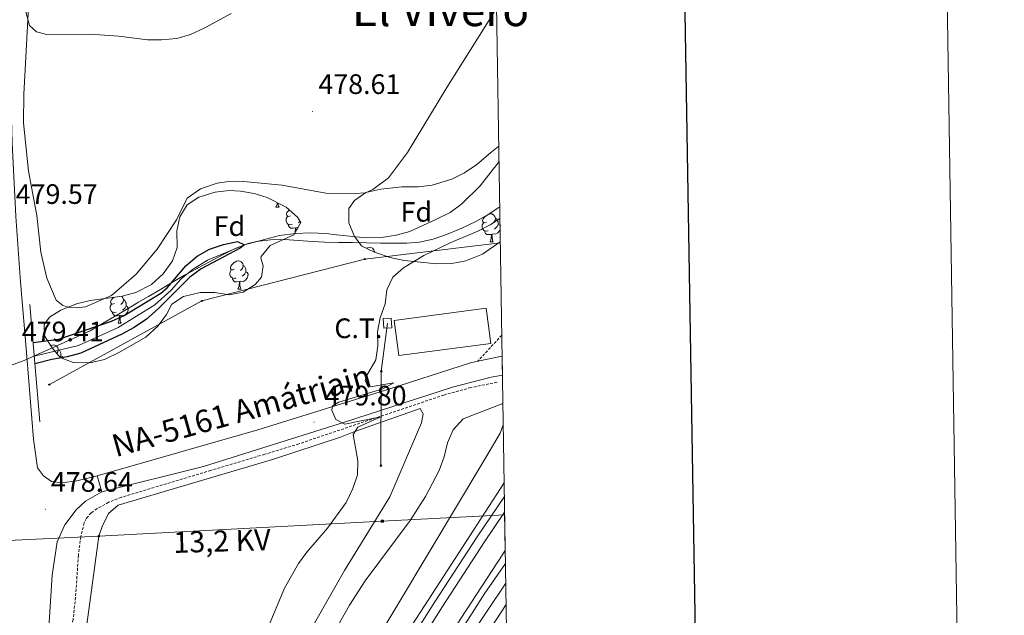
# Model space of a CAD drawing. Units: metres. Extents: x 606784 to 611285, y 4714980 to 4718019.
# Drawn here: x 610935 to 611285, y 4716121 to 4716333 of the extents above; entities that cross this region are included whole.
import ezdxf
from ezdxf.enums import TextEntityAlignment as Align

# ---------------------------------------------------------------- set-up
doc = ezdxf.new("R2010")
doc.units = ezdxf.units.M
doc.header["$MEASUREMENT"] = 0
doc.linetypes.add('TRAZOSX2', pattern=[1.5, 1, -0.5])
for name, color, linetype, lineweight in [('Carátula', 7, 'Continuous', 5), ('Level 1', 19, 'Continuous', 0), ('Level 11', 142, 'TRAZOSX2', 13), ('Level 15', 1, 'Continuous', 0), ('Level 16', 1, 'Continuous', 0), ('Level 19', 252, 'Continuous', 0), ('Level 20', 19, 'Continuous', 0), ('Level 21', 19, 'Continuous', 0), ('Level 32', 19, 'Continuous', 0), ('Level 33', 5, 'Continuous', 0), ('Level 35', 92, 'Continuous', 0), ('Level 36', 19, 'Continuous', 40), ('Level 37', 92, 'Continuous', 0), ('Level 4', 36, 'Continuous', 30), ('Level 41', 39, 'Continuous', 0), ('Level 44', 19, 'Continuous', 0), ('Level 45', 19, 'Continuous', 0), ('Level 5', 36, 'Continuous', 0), ('Level 52', 1, 'Continuous', 13), ('Level 54', 13, 'Continuous', 0), ('Level 61', 19, 'Continuous', 0), ('Level 63', 7, 'Continuous', 0), ('Level 7', 1, 'Continuous', 0)]:
    doc.layers.add(name, color=color, linetype=linetype, lineweight=lineweight)
doc.styles.add('Arial', font='ARIAL.TTF', dxfattribs={"height": 0.2})

# ---------------------------------------------------------------- blocks, each defined once
blk = doc.blocks.new('5PTT')
at = {"layer": 'Carátula', "color": 250, "linetype": 'Continuous', "lineweight": 25}
blk.add_circle((0, 0, 0), 2, dxfattribs=at)
blk = doc.blocks.new('5PELE')
at = {"layer": 'Carátula', "linetype": 'Continuous', "lineweight": 5}
h = blk.add_hatch(color=9, dxfattribs=at)
edge = h.paths.add_edge_path()
edge.add_arc((0, 0), 2.85, 359.999, 719.999)
at = {"layer": 'Carátula', "color": 252, "linetype": 'Continuous', "lineweight": 5}
blk.add_circle((0, 0, 0), 2.85, dxfattribs=at)
blk = doc.blocks.new('5TME')
at = {"layer": 'Carátula', "color": 250, "linetype": 'Continuous', "lineweight": 5}
for p, q in [((3.7, 3.8), (-3.7, -3.8)), ((-3.7, 3.7), (3.8, -3.8))]:
    blk.add_line(p, q, dxfattribs=at)
at = {"layer": 'Carátula', "color": 250, "linetype": 'Continuous', "lineweight": 5, "flags": 128}
blk.add_lwpolyline([(-3.7, -3.8), (3.8, -3.8), (3.8, 3.7), (-3.7, 3.7), (-3.7, -3.8)], dxfattribs=at)
blk = doc.blocks.new('5PATER')
at = {"layer": 'Carátula', "linetype": 'Continuous', "lineweight": 5}
h = blk.add_hatch(color=250, dxfattribs=at)
edge = h.paths.add_edge_path()
edge.add_ellipse((0, 0), major_axis=(-1.33, -1.34), ratio=0.999422, start_angle=0, end_angle=360)

msp = doc.modelspace()

# ---------------------------------------------------------------- linework, layer by layer
at = {"layer": 'Level 1', "color": 19, "linetype": 'Continuous', "lineweight": 0, "ltscale": 0.5}
msp.add_polyline3d([(611105.52, 4716266.43, 479.32), (611105.17, 4716266.17, 479.32), (611101.42, 4716263.65, 479.33), (611097.03, 4716261.18, 479.16), (611092, 4716258.77, 479.11), (611091.22, 4716258.43, 479.11), (611086.57, 4716256.53, 479.08), (611081.82, 4716254.95, 478.89), (611076.95, 4716253.81, 478.6), (611072.43, 4716253.47, 478.21), (611067.41, 4716253.52, 477.7), (611063.12, 4716253.52, 477.47), (611058.12, 4716253.58, 477.36), (611053.12, 4716253.67, 477.3), (611048.12, 4716253.78, 477.05), (611043.12, 4716253.86, 476.8), (611038.93, 4716254.03, 476.59), (611033.9, 4716254.42, 476.05), (611028.88, 4716254.74, 475.61), (611023.89, 4716254.71, 475.35), (611018.96, 4716254.08, 475.15), (611016.04, 4716253.31, 475.05), (611011.38, 4716251.55, 475), (611006.87, 4716249.35, 475), (611002.43, 4716246.94, 475), (610997.99, 4716244.56, 474.95), (610997.8, 4716244.47, 474.94), (610993.4, 4716242.09, 474.9), (610989.08, 4716239.58, 475), (610984.78, 4716237.02, 475.19), (610980.48, 4716234.47, 475.23), (610977.03, 4716232.47, 475.24), (610972.72, 4716229.94, 475.26), (610968.41, 4716227.4, 475.23), (610964.11, 4716224.85, 475.06), (610959.81, 4716222.3, 474.94), (610941.3, 4716213.97, 474.68), (610936.32, 4716211.73, 479.44), (610926.46, 4716208.12, 474.6)], dxfattribs=at)
at = {"layer": 'Level 11', "color": 142, "linetype": 'Continuous', "lineweight": 13}
msp.add_polyline3d([(611105.26, 4716282.53, 477.35), (611098.51, 4716273.88, 477.3), (611092, 4716267.47, 477.19), (611087.86, 4716264.35, 477.19), (611082.99, 4716262.01, 477.19), (611073.48, 4716257.68, 477.19), (611068.64, 4716256.3, 477.07), (611063.43, 4716255.45, 477.07), (611058.01, 4716255.44, 477.07), (611047.46, 4716256.44, 476.83), (611043.78, 4716256.89, 476.48), (611038, 4716257.17, 476.36), (611032.9, 4716256.98, 475.89), (611027.2, 4716256.24, 475.42), (611014.73, 4716252.86, 475), (611001.58, 4716247.48, 475), (610996.18, 4716244.16, 474.89), (610992, 4716240.63, 474.89), (610988.55, 4716236.75, 474.65), (610982.79, 4716231.5, 474.65), (610969.76, 4716223.42, 474.65), (610955.6, 4716217.11, 474.65), (610939.88, 4716213.29, 474.65)], dxfattribs=at)
at = {"layer": 'Level 11', "color": 142, "linetype": 'TRAZOSX2', "lineweight": 13}
msp.add_polyline3d([(611104.56, 4716204.03, 481.08), (611095.25, 4716202.1, 480.89), (611085.6, 4716199.44, 480.71), (611033.99, 4716182.07, 479.18), (611021.88, 4716178.36, 478.84), (611002.72, 4716172.63, 478.91), (610970.93, 4716163.08, 477.71), (610966.31, 4716161.27, 477.71), (610962.22, 4716159.04, 477.71), (610960.13, 4716157.52, 477.71), (610958.46, 4716155.62, 477.71), (610957.65, 4716153.94, 477.71), (610956.42, 4716149.05, 477.53), (610955.58, 4716142.43, 477.12), (610954.58, 4716127.47, 476.56), (610953.7, 4716119.66, 476.57), (610950.36, 4716099.94, 476.82), (610946.35, 4716082.07, 477.05), (610944.22, 4716073.98, 477.11), (610940.32, 4716062.11, 476.55), (610938.77, 4716058.08, 476.57), (610936.21, 4716049.57, 476.83), (610933.95, 4716043.91, 476.92)], dxfattribs=at)
at = {"layer": 'Level 15', "linetype": 'Continuous', "lineweight": 13}
msp.add_polyline3d([(611067.99, 4716226, 483.6), (611100.74, 4716230.34, 483.6), (611102.4, 4716217.83, 483.6), (611069.65, 4716213.49, 483.6), (611067.99, 4716226, 483.6)], dxfattribs=at)
at = {"layer": 'Level 15', "color": 1, "linetype": 'Continuous', "lineweight": 0}
msp.add_polyline3d([(611064.22, 4716223.2, 484.47), (611063.98, 4716226.66, 484.47), (611066.83, 4716226.85, 484.47), (611067.07, 4716223.4, 484.47), (611064.22, 4716223.2, 484.47)], dxfattribs=at)
at = {"layer": 'Level 16', "color": 5, "linetype": 'Continuous', "lineweight": 0, "ltscale": 0.5}
msp.add_polyline3d([(611107.66, 4716132.51, 489.03), (611093.98, 4716111.94, 488.95), (611062.05, 4716059.51, 488.48), (611044.07, 4716026.66, 488.48), (611027.72, 4715994.98, 488.36), (611010.97, 4715960.81, 488.24), (610998.11, 4715930.73, 488.01), (610986.39, 4715900.14, 488.01), (610976.01, 4715870.11, 488.01), (610967.93, 4715841.12, 488.01), (610959.62, 4715809.11, 487.66), (610953.17, 4715781.21, 487.42), (610947.94, 4715752.59, 487.19), (610943.02, 4715720.6, 486.95), (610936.58, 4715658.79, 486.95), (610934.92, 4715628.91, 486.83), (610934.82, 4715599.29, 486.72), (610935.59, 4715568.33, 486.72), (610937.47, 4715537.93, 486.72), (610939.9, 4715509.65, 486.48), (610947.45, 4715450.6, 486.13), (610950.04, 4715438.49, 486.06)], dxfattribs=at)
at = {"layer": 'Level 20', "color": 19, "linetype": 'Continuous', "lineweight": 0, "ltscale": 0.5}
msp.add_polyline3d([(611106.76, 4716188.87, 487.91), (611105.64, 4716185.89, 488.7), (611100.59, 4716177.27, 488.94), (611049.05, 4716091.19, 488.7), (611026.08, 4716050.25, 488.94), (611007.07, 4716016.4, 488.58), (610991.61, 4715988.06, 488.58), (610980.74, 4715965.53, 489.06), (610969.63, 4715937.74, 489.29), (610957.78, 4715906.1, 489.76), (610946.3, 4715868.91, 489.29), (610940.64, 4715845.46, 489.17), (610933.89, 4715817.33, 488.58), (610926.88, 4715784.6, 488.12), (610919.74, 4715745.26, 487.88), (610913.78, 4715700.46, 487.65), (610910.78, 4715666.93, 487.76), (610908.09, 4715632.88, 487.53), (610907.52, 4715604.08, 487.29), (610907.46, 4715576.41, 487.65), (610910.02, 4715533.55, 487.41), (610913.08, 4715503.93, 487.41), (610921.01, 4715457.14, 487.18), (610923.93, 4715438.08, 487.04)], dxfattribs=at)
at = {"layer": 'Level 21', "color": 19, "linetype": 'Continuous', "lineweight": 13}
for points in [[(610991.42, 4716589.37, 489.33), (610985.84, 4716574.88, 488.51), (610975.7, 4716550.27, 487.57), (610970.19, 4716535.85, 486.75), (610967.48, 4716526.99, 486.51), (610960.09, 4716497.63, 485.22), (610951.86, 4716462.55, 483.81), (610940.09, 4716409.78, 481.58), (610936.36, 4716387.14, 480.88), (610933.71, 4716366.93, 480.41), (610932.13, 4716348.62, 480.06), (610931.64, 4716328.99, 479.59), (610931.53, 4716306.13, 479.47), (610932.02, 4716289.23, 479.47), (610933.35, 4716262.95, 479.59), (610934.98, 4716239.68, 479.35), (610937.21, 4716213.13, 479.47), (610939.67, 4716183.79, 479.12), (610940.98, 4716173.53, 478.76), (610943.15, 4716170.72, 478.65), (610945.98, 4716168.69, 478.65), (610949.75, 4716168.18, 478.65), (610955.07, 4716168.91, 478.53), (610962.24, 4716170.67, 478.53)], [(611097.68, 4716211.47, 481.35), (611106.37, 4716213.23, 481.35)], [(610962.24, 4716170.67, 478.53), (611019.42, 4716187.05, 479.47), (611066.35, 4716201.66, 480.52), (611095.06, 4716210.95, 481.35), (611097.68, 4716211.47, 481.35)], [(611106.48, 4716206.48, 481.44), (611102.52, 4716205.81, 481.44), (611088.7, 4716202.24, 481.08), (611050.3, 4716189.79, 479.91), (611000.09, 4716174.03, 478.85), (610963.89, 4716165.01, 478.53)], [(610963.89, 4716165.01, 478.53), (610958.12, 4716161.66, 478.49), (610954.82, 4716158.63, 478.44), (610950.79, 4716153.27, 478.32), (610948.02, 4716147.16, 478.18), (610946.28, 4716135.39, 478.18), (610944.81, 4716112.95, 477.82), (610943.08, 4716094.57, 477.47), (610940.07, 4716079.68, 477.24), (610935.84, 4716065.07, 477), (610929.61, 4716046.65, 477), (610925.23, 4716032.03, 477), (610912.12, 4715981.64, 477.47), (610875.06, 4715836.01, 478.18), (610862.74, 4715789.92, 478.53), (610852, 4715747.18, 478.53)], [(611107.16, 4716163.37, 490.8), (611097.44, 4716148.95, 490.87), (611082.41, 4716125.89, 490.8), (611067.73, 4716102.62, 490.55), (611058.12, 4716086.95, 490.29), (611033.29, 4716043.71, 490.29), (611018.57, 4716016.72, 490.18), (611005.93, 4715990.99, 490.06), (610995.05, 4715967.64, 489.94), (610984.21, 4715942.33, 489.94), (610974.69, 4715918.48, 489.94), (610965.71, 4715893.87, 489.94), (610958.84, 4715872.33, 489.71), (610951.34, 4715846.74, 489.47), (610945.26, 4715824.04, 489.35), (610939.43, 4715800.34, 489.24), (610930.92, 4715757.39, 489.24), (610926.58, 4715731.79, 489)], [(611107.26, 4716157.78, 490.82), (611100.11, 4716147.18, 490.87), (611085.1, 4716124.17, 490.8), (611070.45, 4716100.93, 490.55), (611060.88, 4716085.32, 490.29), (611036.09, 4716042.15, 490.29), (611021.42, 4716015.25, 490.18), (611008.82, 4715989.61, 490.06), (610997.97, 4715966.33, 489.94), (610987.17, 4715941.11, 489.94), (610977.68, 4715917.34, 489.94), (610968.74, 4715892.84, 489.94), (610961.91, 4715871.39, 489.71), (610954.42, 4715845.87, 489.47), (610948.36, 4715823.25, 489.35), (610942.56, 4715799.65, 489.24), (610934.07, 4715756.81, 489.24), (610929.74, 4715731.3, 489)], [(611107.47, 4716144.15, 490.86), (611106.61, 4716142.87, 490.87), (611091.67, 4716119.96, 490.8), (611077.07, 4716096.81, 490.55), (611067.59, 4716081.33, 490.29), (611042.89, 4716038.34, 490.29), (611028.34, 4716011.66, 490.18), (611015.86, 4715986.24, 490.06), (611005.09, 4715963.15, 489.94), (610994.38, 4715938.13, 489.94), (610984.97, 4715914.56, 489.94), (610976.12, 4715890.31, 489.94), (610969.36, 4715869.11, 489.71), (610961.93, 4715843.77, 489.47), (610955.92, 4715821.31, 489.35), (610950.17, 4715797.96, 489.24), (610941.74, 4715755.4, 489.24), (610937.45, 4715730.1, 489)]]:
    msp.add_polyline3d(points, dxfattribs=at)
at = {"layer": 'Level 21', "color": 1, "linetype": 'Continuous', "lineweight": 0}
msp.add_polyline3d([(610938.33, 4716231.62, 479.24), (610941.84, 4716189.91, 479.24)], dxfattribs=at)
at = {"layer": 'Level 21', "color": 19, "linetype": 'TRAZOSX2', "lineweight": 0}
msp.add_polyline3d([(611106.25, 4716220.73, 481.52), (611097.68, 4716211.47, 481.35)], dxfattribs=at)
at = {"layer": 'Level 32', "color": 6, "linetype": 'Continuous', "lineweight": 0, "ltscale": 0.5}
for points in [[(611065.53, 4716225.03, 480.12), (611063.38, 4716207.85, 480.12), (611063.24, 4716174.32, 480.49), (611063.25, 4716174.14, 480.49)], [(611107.27, 4716156.78, 490.82), (611063.72, 4716154.55, 481.76), (610962.88, 4716149.21, 478.16), (610853.8, 4716144, 482.34), (610763.2, 4716143.85, 476.56)]]:
    msp.add_polyline3d(points, dxfattribs=at)
at = {"layer": 'Level 33', "color": 19, "linetype": 'Continuous', "lineweight": 0, "ltscale": 0.5}
msp.add_polyline3d([(610945.26, 4716203.16, 476.34), (610999.51, 4716232.93, 476.34), (611057.51, 4716247.85, 478.31), (611105.72, 4716253.55, 480.4)], dxfattribs=at)
at = {"layer": 'Level 35', "color": 92, "linetype": 'Continuous', "lineweight": 0, "ltscale": 0.5}
for points in [[(611105.72, 4716253.95, 485.54), (611099.36, 4716249.63, 485.54), (611093.41, 4716247.22, 485.3), (611088.51, 4716246.22, 485.3), (611083.17, 4716246.12, 485.08), (611071.45, 4716247.28, 485.06), (611066.57, 4716248.33, 484.84), (611061, 4716250.33, 484.83), (611056.44, 4716252.47, 484.83), (611053.8, 4716255.86, 484.36), (611051.87, 4716260.78, 484.13), (611051.84, 4716265.79, 484.13), (611053.78, 4716268.64, 484.13), (611057.91, 4716271.46, 484.56), (611063.25, 4716272.67, 484.82), (611070.65, 4716273.57, 484.83), (611076.52, 4716273.57, 484.83), (611081.48, 4716274.11, 484.83), (611088.48, 4716276.27, 484.83), (611092.96, 4716278.48, 484.83), (611097.37, 4716281.45, 484.83), (611102.23, 4716285.63, 484.83), (611105.17, 4716287.95, 485.12)], [(611029.49, 4716266.24, 482.72), (611033.6, 4716262.77, 482.74), (611034.73, 4716260.8, 482.72), (611032.3, 4716256.4, 482.48), (611023.81, 4716252.71, 482.48), (611020.64, 4716248.77, 482.48), (611020.46, 4716248.12, 482.48), (611021.28, 4716245.44, 482.48), (611020.78, 4716241.36, 482.48), (611018.44, 4716238.75, 482.48), (611014.2, 4716236.11, 482.48), (611009.24, 4716235.05, 482.48), (611004.14, 4716235.97, 482.48), (610998.92, 4716235.91, 482.48), (610992.98, 4716234.51, 482.72), (610988.83, 4716231.73, 482.93), (610986.98, 4716228.05, 483.19), (610984.02, 4716224.02, 483.17), (610979.54, 4716220.04, 483.42), (610970.24, 4716214.66, 483.42), (610964.89, 4716212.15, 483.42), (610959.66, 4716210.89, 482.98), (610953.72, 4716210.99, 482.95), (610949.08, 4716212.8, 482.49), (610946.23, 4716216.21, 482.48), (610943.58, 4716220.46, 482.48), (610943.46, 4716224.56, 482.25), (610945.35, 4716227.17, 482.25), (610949.35, 4716229.67, 482.25), (610954.86, 4716231.91, 482.25), (610959.73, 4716233.04, 482.25), (610971.18, 4716234.57, 482.25), (610976, 4716235.91, 482.25), (610981.6, 4716238.74, 482.25), (610985.72, 4716242.6, 482.01), (610989.06, 4716247.19, 482.01), (610990.68, 4716251.93, 482.01), (610990.6, 4716257.91, 482.01), (610991.68, 4716262.89, 482.01), (610994.26, 4716267.16, 481.78), (610998.42, 4716269.83, 481.78), (611004.24, 4716271.63, 481.78), (611009.23, 4716272.17, 482), (611013.26, 4716272, 482.25), (611018.1, 4716271.19, 482.41), (611022.79, 4716269.74, 482.56), (611029.49, 4716266.24, 482.72)]]:
    msp.add_polyline3d(points, dxfattribs=at)
at = {"layer": 'Level 36', "color": 92, "linetype": 'Continuous', "lineweight": 0}
for points in [[(611025.85, 4716266.24), (611026.29, 4716267.4), (611026.32, 4716267.89)], [(611025.85, 4716266.24), (611026.98, 4716266.24)], [(611026.57, 4716267.76), (611026.58, 4716267.65), (611026.65, 4716267.04), (611026.76, 4716266.64), (611026.98, 4716266.24)], [(611031.03, 4716263.26), (611030.5, 4716263), (611029.97, 4716263.05), (611029.7, 4716263.42), (611029.65, 4716263.85), (611029.81, 4716264.37), (611030.29, 4716264.96), (611030.64, 4716265.26)], [(611031.61, 4716260.18), (611031.19, 4716260.02), (611030.6, 4716260.08), (611030.13, 4716260.29), (611029.7, 4716260.72), (611029.49, 4716261.3), (611029.49, 4716261.72), (611029.54, 4716262.31), (611029.97, 4716263)], [(611033.38, 4716262.96), (611033.26, 4716262.84)], [(611034.45, 4716261.29), (611034.37, 4716261.19), (611033.89, 4716260.77)], [(611100.78, 4716261.01), (611100.25, 4716260.74), (611099.72, 4716260.8), (611099.46, 4716261.17), (611099.4, 4716261.59), (611099.56, 4716262.11), (611100.04, 4716262.71), (611100.68, 4716263.24), (611101.58, 4716263.82), (611102.32, 4716263.98), (611102.75, 4716263.93), (611103.28, 4716263.61), (611103.81, 4716263.03), (611103.97, 4716262.39), (611103.86, 4716261.54), (611103.43, 4716261.01), (611103.01, 4716260.58)], [(611103.97, 4716262.39), (611104.44, 4716262.07), (611104.76, 4716261.43), (611104.92, 4716261.11), (611104.92, 4716260.53), (611104.92, 4716260.11), (611104.55, 4716259.42), (611104.13, 4716258.94), (611103.65, 4716258.52)], [(611032.87, 4716258.89), (611031.98, 4716258.8), (611031.14, 4716258.8), (611030.71, 4716259.23), (611030.39, 4716259.71), (611030.39, 4716260.02)], [(611032.6, 4716256.94), (611032.76, 4716257.36), (611032.87, 4716258.89), (611032.98, 4716258.89), (611033.02, 4716258.3), (611033.04, 4716257.74)], [(611033.73, 4716258.98), (611033.41, 4716259.02), (611032.98, 4716258.89)], [(611101.37, 4716257.93), (611100.94, 4716257.77), (611100.36, 4716257.83), (611099.88, 4716258.04), (611099.46, 4716258.46), (611099.24, 4716259.05), (611099.24, 4716259.47), (611099.3, 4716260.05), (611099.72, 4716260.74)], [(611102.63, 4716256.63), (611101.74, 4716256.55), (611100.89, 4716256.55), (611100.47, 4716256.98), (611100.15, 4716257.45), (611100.15, 4716257.77)], [(611105.64, 4716258.74), (611105.61, 4716258.52), (611105.4, 4716257.88), (611104.81, 4716257.14), (611104.02, 4716256.66), (611103.17, 4716256.76), (611102.74, 4716256.63)], [(611104.92, 4716260.11), (611105.37, 4716259.86), (611105.63, 4716259.4)], [(611102.08, 4716253.95), (611102.52, 4716255.11), (611102.63, 4716256.63), (611102.74, 4716256.63), (611102.77, 4716256.05), (611102.81, 4716255.36), (611102.88, 4716254.75), (611102.99, 4716254.35), (611103.21, 4716253.95)], [(611058.16, 4716251.66), (611058.5, 4716251.88), (611059.24, 4716252.04), (611059.67, 4716251.99), (611060.2, 4716251.67), (611060.73, 4716251.09), (611060.89, 4716250.45), (611060.88, 4716250.39)], [(611102.08, 4716253.95), (611103.21, 4716253.95)], [(611011.05, 4716244.21), (611010.52, 4716243.95), (611009.99, 4716244.01), (611009.72, 4716244.37), (611009.67, 4716244.8), (611009.83, 4716245.32), (611010.31, 4716245.91), (611010.94, 4716246.45), (611011.84, 4716247.03), (611012.59, 4716247.19), (611013.01, 4716247.13), (611013.54, 4716246.82), (611014.07, 4716246.23), (611014.23, 4716245.59), (611014.12, 4716244.75), (611013.7, 4716244.21), (611013.28, 4716243.79)], [(611060.89, 4716250.45), (611061.15, 4716250.28)], [(611011.63, 4716241.13), (611011.21, 4716240.97), (611010.62, 4716241.03), (611010.15, 4716241.25), (611009.72, 4716241.67), (611009.51, 4716242.25), (611009.51, 4716242.67), (611009.56, 4716243.26), (611009.99, 4716243.95)], [(611014.23, 4716245.59), (611014.71, 4716245.28), (611015.02, 4716244.64), (611015.18, 4716244.32), (611015.18, 4716243.74), (611015.18, 4716243.31), (611014.81, 4716242.63), (611014.39, 4716242.15), (611013.91, 4716241.73)], [(611012.89, 4716239.84), (611012, 4716239.75), (611011.16, 4716239.75), (611010.73, 4716240.19), (611010.41, 4716240.66), (611010.41, 4716240.97)], [(611015.18, 4716243.31), (611015.64, 4716243.07), (611015.98, 4716242.45), (611015.87, 4716241.73), (611015.66, 4716241.09), (611015.08, 4716240.35), (611014.28, 4716239.87), (611013.43, 4716239.97), (611013, 4716239.84)], [(611012.35, 4716237.15), (611012.78, 4716238.31), (611012.89, 4716239.84), (611013, 4716239.84), (611013.04, 4716239.25), (611013.07, 4716238.57), (611013.14, 4716237.95), (611013.26, 4716237.55), (611013.47, 4716237.15)], [(611012.35, 4716237.15), (611013.47, 4716237.15)], [(610968.41, 4716232.07), (610967.88, 4716231.81), (610967.35, 4716231.87), (610967.09, 4716232.23), (610967.03, 4716232.66), (610967.19, 4716233.18), (610967.67, 4716233.77), (610968.14, 4716234.17)], [(610971.02, 4716234.55), (610971.44, 4716234.09), (610971.6, 4716233.45), (610971.49, 4716232.61), (610971.06, 4716232.07), (610970.64, 4716231.65)], [(610971.6, 4716233.45), (610972.07, 4716233.14), (610972.39, 4716232.5), (610972.55, 4716232.18), (610972.55, 4716231.6), (610972.55, 4716231.17), (610972.18, 4716230.49), (610971.76, 4716230.01), (610971.28, 4716229.59)], [(610969, 4716228.99), (610968.57, 4716228.83), (610967.99, 4716228.89), (610967.51, 4716229.11), (610967.09, 4716229.53), (610966.87, 4716230.11), (610966.87, 4716230.53), (610966.93, 4716231.12), (610967.35, 4716231.81)], [(610972.55, 4716231.17), (610973, 4716230.93), (610973.35, 4716230.31), (610973.24, 4716229.59), (610973.03, 4716228.95), (610972.44, 4716228.21), (610971.65, 4716227.73), (610970.8, 4716227.83), (610970.37, 4716227.7)], [(610970.26, 4716227.7), (610969.37, 4716227.61), (610968.52, 4716227.61), (610968.1, 4716228.05), (610967.78, 4716228.52), (610967.78, 4716228.83)], [(610969.71, 4716225.01), (610970.15, 4716226.17), (610970.26, 4716227.7), (610970.37, 4716227.7), (610970.4, 4716227.11), (610970.44, 4716226.43), (610970.51, 4716225.81), (610970.62, 4716225.41), (610970.84, 4716225.01)], [(610969.71, 4716225.01), (610970.84, 4716225.01)], [(610945.76, 4716216.95), (610946.02, 4716217.12), (610946.76, 4716217.28), (610947.19, 4716217.23), (610947.72, 4716216.91), (610948.25, 4716216.33), (610948.41, 4716215.69), (610948.3, 4716214.84), (610947.87, 4716214.31), (610947.85, 4716214.28)], [(610948.41, 4716215.69), (610948.88, 4716215.37), (610949.2, 4716214.73), (610949.36, 4716214.41), (610949.36, 4716213.83), (610949.36, 4716213.41), (610949.05, 4716212.84)], [(610949.36, 4716213.41), (610949.81, 4716213.16), (610950.16, 4716212.54), (610950.14, 4716212.39)]]:
    msp.add_lwpolyline(points, dxfattribs=at)
for points in [[(611103.58, 4716335.73, 479.16), (611086.66, 4716308.93, 478.45), (611072.72, 4716285.73, 477.86), (611065.88, 4716276.69, 477.63), (611060.34, 4716272.64, 477.63), (611057.74, 4716271.45, 477.63), (611054.06, 4716271.13, 477.63), (611043.61, 4716271.33, 477.86), (611028.13, 4716274.1, 478.33), (611014.34, 4716275.41, 478.1), (611008.33, 4716275.26, 478.1), (611004.96, 4716274.81, 477.86), (610998.99, 4716272.85, 477.86), (610994.26, 4716269.5, 477.86), (610990.55, 4716261.74, 477.63), (610983.59, 4716251.35, 477.16), (610976.14, 4716242.44, 476.81), (610967.38, 4716234.86, 476.69), (610958.16, 4716230.79, 476.81), (610955.01, 4716230.42, 476.81), (610952.53, 4716230.65, 476.81), (610950.1, 4716231.35, 476.81), (610947.72, 4716233.24, 476.92), (610944.38, 4716240.98, 477.51), (610942.27, 4716250.25, 477.75), (610940.74, 4716263.37, 478.1), (610937.87, 4716279.08, 478.45), (610936.02, 4716296.25, 479.27), (610936.14, 4716306.55, 479.27), (610938.04, 4716341.86, 480.45)], [(610958.55, 4716117.76, 478.28), (610962.88, 4716149.21, 478.16), (610964.08, 4716152.7, 478.16), (610966.29, 4716157.27, 478.16), (610969.75, 4716160.21, 478.16), (611024.61, 4716176.45, 479.34), (611048.84, 4716184.42, 479.92), (611053.6, 4716186.34, 479.81), (611077.23, 4716194.6, 480.98), (611078.25, 4716192.74, 480.98), (611077.66, 4716189.57, 480.98), (611066.35, 4716163.28, 480.86), (611050.32, 4716137.02, 480.86), (611034.25, 4716108.88, 480.63)]]:
    msp.add_polyline3d(points, dxfattribs=at)
at = {"layer": 'Level 4', "color": 36, "linetype": 'Continuous', "lineweight": 30}
msp.add_polyline3d([(610939.47, 4716218.09, 475), (610948.67, 4716219.35, 475), (610967.33, 4716225.7, 475), (610971.9, 4716227.74, 475), (610984.95, 4716235.68, 475), (610987.17, 4716237.55, 475), (610993.98, 4716245.53, 475), (610997.82, 4716248.9, 475), (611002.18, 4716251.35, 475), (611007.26, 4716253.02, 475), (611012.15, 4716254.13, 475), (611014.73, 4716252.86, 475), (611013.11, 4716251.7, 475), (610999.24, 4716244.31, 475), (610995.22, 4716241.34, 475), (610983.97, 4716230.08, 475), (610979.86, 4716226.44, 475), (610975.47, 4716223.48, 475), (610971.03, 4716221.1, 475), (610956.49, 4716214.31, 475), (610951.65, 4716213.04, 475), (610946.19, 4716212.13, 475), (610940.11, 4716210.55, 475)], dxfattribs=at)
at = {"layer": 'Level 5', "color": 36, "linetype": 'Continuous', "lineweight": 0}
for points in [[(610936.9, 4716335.83, 480), (610938.18, 4716331, 480), (610940.65, 4716328.73, 480), (610944.37, 4716327.71, 480), (610959.8, 4716327.82, 480), (610969.98, 4716327.11, 480), (610980.17, 4716325.9, 480), (610985.17, 4716325.79, 480), (610990.63, 4716326.31, 480), (610995.43, 4716327.73, 480), (611000.55, 4716330.1, 480), (611009.89, 4716335.22, 480)], [(611105.58, 4716262.28, 480), (611102.16, 4716260.06, 480), (611097.73, 4716257.74, 480), (611087.89, 4716253.66, 480), (611078.53, 4716249.12, 480), (611071.21, 4716244.74, 480), (611067.51, 4716241.39, 480), (611065.36, 4716236.86, 480), (611064.73, 4716231.9, 480), (611062.95, 4716226.87, 480), (611061.96, 4716221.97, 480), (611062.08, 4716216.95, 480), (611061.41, 4716212, 480), (611057.96, 4716206, 480), (611057.58, 4716204.56, 480), (611058.75, 4716202.21, 480), (611067.87, 4716203.74, 480), (611063.94, 4716201.66, 480), (611048.3, 4716196.88, 480), (611045.97, 4716195.57, 480), (611045.82, 4716194.03, 480), (611047.17, 4716190.71, 480), (611050.4, 4716189.14, 480), (611063.19, 4716191.73, 480), (611055.05, 4716188.06, 480), (611053.3, 4716185.44, 480), (611054.96, 4716176.09, 480), (611054.88, 4716171.09, 480), (611053.21, 4716166.24, 480), (611050.82, 4716161.17, 480), (611044.23, 4716152.13, 480), (611036.86, 4716143.58, 480), (611033.91, 4716139.54, 480), (611028.94, 4716130.74, 480), (611022.88, 4716116.21, 480)], [(611046.44, 4716114.81, 485), (611052.09, 4716124.66, 485), (611057.68, 4716133.29, 485), (611073.66, 4716154.83, 485), (611079.05, 4716163.31, 485), (611083.92, 4716172.64, 485), (611085.73, 4716177.49, 485), (611086.87, 4716182.49, 485), (611088.99, 4716187.04, 485), (611092.48, 4716190.98, 485), (611106.64, 4716196.41, 485)], [(611107.55, 4716139.49, 490), (611100.22, 4716128.92, 490), (611073.22, 4716086.34, 490), (611063.31, 4716071.35, 490), (611056.11, 4716059.05, 490), (611041.11, 4716035.39, 490), (611035.14, 4716027.37, 490), (611024.11, 4716014.76, 490), (611020.27, 4716011.28, 490), (611017.31, 4716010.97, 490), (611016.8, 4716012.85, 490), (611017.74, 4716015.96, 490), (611026.93, 4716034.72, 490), (611066.48, 4716105.6, 490), (611107.09, 4716168.17, 490)], [(611108.17, 4716100.74, 490), (611095.04, 4716084.02, 490), (611092.96, 4716082.5, 490), (611088.27, 4716080.77, 490), (611084.21, 4716079.82, 490), (611082.14, 4716079.62, 490), (611082.95, 4716082.41, 490), (611084.9, 4716087.01, 490), (611089.56, 4716096.1, 490), (611094.92, 4716105.09, 490), (611107.78, 4716124.87, 490)]]:
    msp.add_polyline3d(points, dxfattribs=at)
at = {"layer": 'Level 52', "color": 1, "linetype": 'Continuous', "lineweight": 13}
msp.add_polyline3d([(611067.99, 4716226, 483.6), (611100.74, 4716230.34, 483.6), (611102.4, 4716217.83, 483.6), (611069.65, 4716213.49, 483.6), (611067.99, 4716226, 483.6)], close=True, dxfattribs=at)
at = {"layer": 'Level 52', "color": 1, "linetype": 'Continuous', "lineweight": 0}
msp.add_polyline3d([(611064.22, 4716223.2, 484.47), (611063.98, 4716226.66, 484.47), (611066.83, 4716226.85, 484.47), (611067.07, 4716223.4, 484.47), (611064.22, 4716223.2, 484.47)], close=True, dxfattribs=at)
at = {"layer": 'Level 54', "color": 13, "linetype": 'Continuous', "lineweight": 0}
msp.add_polyline3d([(610932.13, 4716348.62, 480.06), (610931.64, 4716328.99, 479.59), (610931.53, 4716306.13, 479.47), (610932.02, 4716289.23, 479.47), (610933.35, 4716262.95, 479.59), (610934.98, 4716239.68, 479.35), (610937.21, 4716213.13, 479.47), (610939.67, 4716183.79, 479.12), (610940.98, 4716173.53, 478.76), (610943.15, 4716170.72, 478.65), (610945.98, 4716168.69, 478.65), (610949.75, 4716168.18, 478.65), (610955.07, 4716168.91, 478.53), (610962.24, 4716170.67, 478.53), (610963.89, 4716165.01, 478.53), (610958.12, 4716161.66, 478.49), (610954.82, 4716158.63, 478.44), (610950.79, 4716153.27, 478.32), (610948.02, 4716147.16, 478.18), (610946.28, 4716135.39, 478.18), (610944.81, 4716112.95, 477.82)], dxfattribs=at)
msp.add_polyline3d([(610963.89, 4716165.01, 478.53), (610962.24, 4716170.67, 478.53), (611019.42, 4716187.05, 479.47), (611066.35, 4716201.66, 480.52), (611095.06, 4716210.95, 481.35), (611097.68, 4716211.47, 481.35), (611106.37, 4716213.23, 481.35), (611106.48, 4716206.48, 481.44), (611102.52, 4716205.81, 481.44), (611088.7, 4716202.24, 481.08), (611050.3, 4716189.79, 479.91), (611000.09, 4716174.03, 478.85), (610963.89, 4716165.01, 478.53)], close=True, dxfattribs=at)
at = {"layer": 'Level 54', "color": 135, "linetype": 'Continuous', "lineweight": 0}
msp.add_polyline3d([(611070.45, 4716100.93, 490.55), (611085.1, 4716124.17, 490.8), (611100.11, 4716147.18, 490.87), (611107.26, 4716157.78, 490.82), (611107.47, 4716144.15, 490.86), (611106.61, 4716142.87, 490.87), (611091.67, 4716119.96, 490.8)], dxfattribs=at)
at = {"layer": 'Level 61', "color": 19, "linetype": 'Continuous', "lineweight": 0}
msp.add_polyline3d([(607699.6, 4715387.28, 575.92), (607663.75, 4717700.55, 571.54), (611081.72, 4717754.45, 535.77), (611118.71, 4715441.15, 494.83), (607699.6, 4715387.28, 575.92)], close=True, dxfattribs=at)
at = {"layer": 'Level 63', "linetype": 'Continuous', "lineweight": 0}
msp.add_lwpolyline([(606830.62, 4714979.59), (606783.84, 4717949.22), (611238.28, 4718019.39), (611285.05, 4715049.76), (606830.62, 4714979.59)], close=True, dxfattribs=at)
at = {"layer": 'Level 63', "linetype": 'Continuous', "lineweight": 30}
msp.add_lwpolyline([(607592.54, 4717749.41), (607632.62, 4715334.77), (611187.11, 4715393.77), (611147.09, 4717805.41), (607592.54, 4717749.41)], dxfattribs=at)

# ---------------------------------------------------------------- block references
at = {"layer": 'Level 32', "color": 252, "linetype": 'Continuous', "lineweight": 0, "xscale": 0.09999983015004542, "yscale": 0.09999983015004542}
for p in [(611063.38, 4716207.85, 480.12), (611063.24, 4716174.32, 480.49), (610962.88, 4716149.21, 478.16)]:
    msp.add_blockref('5PELE', p, dxfattribs=at)
at = {"layer": 'Level 32', "color": 19, "linetype": 'Continuous', "lineweight": 0, "xscale": 0.09999983015004542, "yscale": 0.09999983015004542}
msp.add_blockref('5TME', (611063.72, 4716154.55, 481.76), dxfattribs=at)
at = {"layer": 'Level 33', "color": 19, "linetype": 'Continuous', "lineweight": 30, "xscale": 0.09999983015004542, "yscale": 0.09999983015004542}
for p in [(611057.51, 4716247.85, 478.31), (610999.51, 4716232.94, 476.38), (610945.26, 4716203.16, 476.34)]:
    msp.add_blockref('5PTT', p, dxfattribs=at)
at = {"layer": 'Level 7', "color": 19, "linetype": 'Continuous', "lineweight": 0, "xscale": 0.09999983015004542, "yscale": 0.09999983015004542}
for p in [(611038.91, 4716300.39, 478.61), (611039.44, 4716189.82, 479.81), (610943.82, 4716158.84, 478.65)]:
    msp.add_blockref('5PATER', p, dxfattribs=at)

# ---------------------------------------------------------------- texts
at = {"layer": 'Level 19', "color": 19, "linetype": 'Continuous', "lineweight": 0, "style": 'Arial'}
msp.add_text('C.T.', height=7, dxfattribs=at).set_placement((611055.22, 4716223.2, 478.38), align=Align.MIDDLE_CENTER)
at = {"layer": 'Level 37', "color": 92, "linetype": 'Continuous', "lineweight": 0, "style": 'Arial'}
for p in [(611075.85, 4716264.61, 477.32), (611009.33, 4716259.55, 475.86)]:
    msp.add_text('Fd', height=7, dxfattribs=at).set_placement(p, align=Align.MIDDLE_CENTER)
at = {"layer": 'Level 41', "color": 19, "linetype": 'Continuous', "lineweight": 0, "style": 'Arial'}
for s, p in [('478.61', (611040.99, 4716304.39, 478.61)), ('479.57', (610933.29, 4716265.27, 479.57)), ('479.41', (610935.45, 4716216.37, 479.42)), ('479.80', (611043.2, 4716193.57, 479.81)), ('478.64', (610945.81, 4716162.84, 478.65))]:
    msp.add_text(s, height=7, dxfattribs=at).set_placement(p, align=Align.BOTTOM_LEFT)
at = {"layer": 'Level 44', "color": 1, "linetype": 'Continuous', "lineweight": 0, "style": 'Arial'}
msp.add_text('NA-5161 Amátriain', height=7.9999, rotation=15.6089, dxfattribs=at).set_placement((611013.56, 4716193.93, 478.42), align=Align.MIDDLE_CENTER)
at = {"layer": 'Level 44', "color": 19, "linetype": 'Continuous', "lineweight": 0, "style": 'Arial'}
msp.add_text('13,2 KV', height=7.5, rotation=1.7325, dxfattribs=at).set_placement((611006.86, 4716141.41, 478.78), align=Align.BOTTOM_CENTER)
at = {"layer": 'Level 45', "color": 19, "linetype": 'Continuous', "lineweight": 0, "style": 'Arial'}
msp.add_text('El Vivero', height=11.5, dxfattribs=at).set_placement((611084.46, 4716336.47, 479.39), align=Align.MIDDLE_CENTER)

doc.saveas('drawing.dxf')
